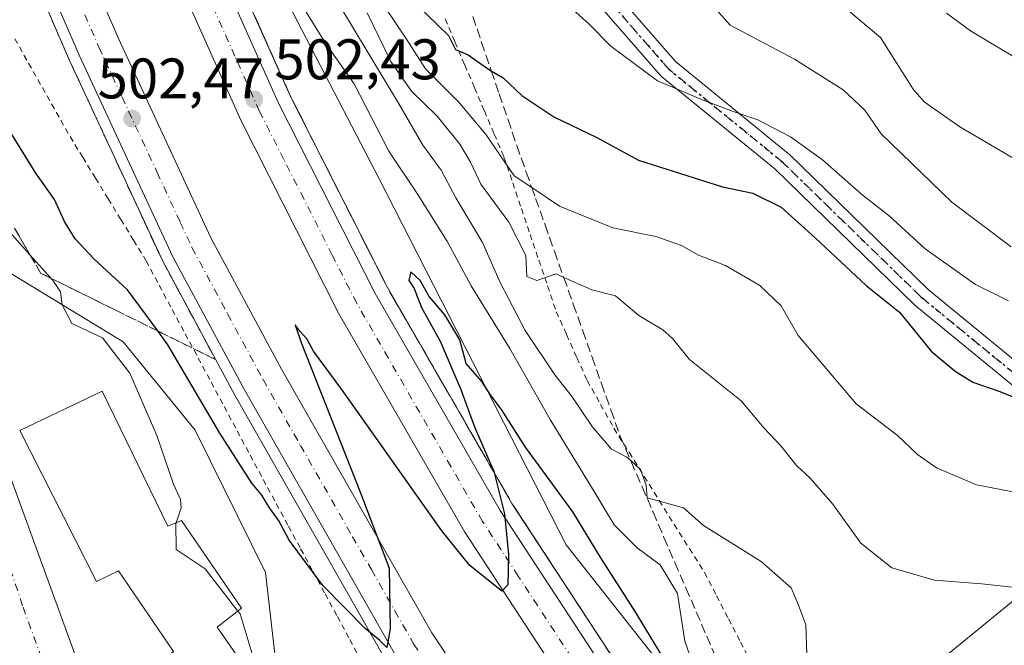
# Model space of a CAD drawing. Units: metres. Extents: x 600356 to 603793, y 4747671 to 4750035.
# Drawn here: x 600737 to 600910, y 4748559 to 4748668 of the extents above; entities that cross this region are included whole.
import ezdxf

# ---------------------------------------------------------------- set-up
doc = ezdxf.new("R2010")
doc.units = ezdxf.units.M
doc.header["$MEASUREMENT"] = 0
for name, pattern in [('DGN Style 2', [1.648017, 0.98881, -0.659207]), ('DGN Style 3', [2.307223, 1.648017, -0.659207]), ('DGN Style 4', [2.638475, 1.318413, -0.659207, 0.001648, -0.659207]), ('DGN Style 5', [1.153612, 0.494405, -0.659207])]:
    doc.linetypes.add(name, pattern=pattern)
for name, color, linetype, lineweight in [('Alambrada', 7, 'DGN Style 2', 0), ('Arcén (en calzada doble)', 91, 'Continuous', 13), ('Carretera de calzada doble Cxs', 1, 'Continuous', 13), ('Carretera de calzada doble eje', 1, 'DGN Style 4', 0), ('Carretera de calzada única Cxs', 7, 'Continuous', 13), ('Carretera de calzada única eje', 7, 'DGN Style 4', 0), ('Curva de nivel maestra', 30, 'Continuous', 30), ('Curva de nivel normal', 30, 'Continuous', 0), ('Edificación Cxs', 1, 'Continuous', 13), ('Matorral CxS', 135, 'Continuous', 0), ('Núcleo urbano CxS', 7, 'Continuous', 0), ('Pastizal CxS', 92, 'Continuous', 0), ('Pista no pavimentada Cxs', 111, 'Continuous', 0), ('Pista no pavimentada eje', 91, 'DGN Style 4', 0), ('Punto de cota en terreno', 7, 'Continuous', 0), ('Ruta', 7, 'DGN Style 5', 30), ('Rótulo de punto de cota en terreno', 7, 'Continuous', 0), ('Suelo desnudo CxS', 253, 'Continuous', 0), ('Talud superficial', 30, 'DGN Style 3', 0)]:
    doc.layers.add(name, color=color, linetype=linetype, lineweight=lineweight)
doc.styles.add('Style-Arial', font='txt')

# ---------------------------------------------------------------- blocks, each defined once
blk = doc.blocks.new('*U21')
at = {"layer": 'Núcleo urbano CxS', "color": 7, "linetype": 'Continuous', "lineweight": 0}
for points in [[(600783.3006, 4748543.9285, 496.204), (600780.1472, 4748571.4579, 497.6117), (600767.8181, 4748596.4063, 498.0084), (600755.1981, 4748611.8893, 496.3479), (600733.9811, 4748624.7917, 493.2332)], [(600384.4955, 4749303.1343, 527.677), (600486.0837, 4749219.1783, 519.5446), (600507.8783, 4749202.0603, 516.9217), (600569.8011, 4749134.0423, 511.1251), (600639.1406, 4749040.9129, 518.3294), (600643.7677, 4749013.4985, 516.3955), (600680.9245, 4748941.7447, 511.5811), (600710.4799, 4748873.3683, 507.1502), (600741.3601, 4748790.8787, 507.7074), (600744.7948, 4748766.2743, 505.7734), (600756.4085, 4748728.3647, 504.2033), (600775.4889, 4748687.8689, 503.8759), (600799.9781, 4748640.5957, 502.7757), (600832.8511, 4748576.3267, 499.113), (600875.1261, 4748522.7003, 501.4059), (600879.5275, 4748517.7739, 500.8157), (600951.9375, 4748436.7183, 499.4029), (600984.1659, 4748413.8759, 495.5034), (600984.6969, 4748413.4991, 495.4422), (600991.9379, 4748408.3679, 494.8921), (601093.8549, 4748366.7465, 494.5897), (601215.8797, 4748305.8723, 494.1489)]]:
    blk.add_polyline3d(points, dxfattribs=at)
blk = doc.blocks.new('5PATER')
at = {"layer": 'Matorral CxS', "linetype": 'Continuous', "lineweight": 0}
h = blk.add_hatch(color=51, dxfattribs=at)
edge = h.paths.add_edge_path()
edge.add_ellipse((0, 0), major_axis=(-0.11, -0.111), ratio=0.999422, start_angle=0, end_angle=360)

msp = doc.modelspace()

# ---------------------------------------------------------------- linework, layer by layer
at = {"layer": 'Alambrada', "color": 7, "linetype": 'DGN Style 2', "lineweight": 0}
for points in [[(600811.63, 4748668.5, 527.94), (600813.34, 4748664.46, 527.55), (600815.06, 4748660.42, 526.82), (600816.78, 4748656.39, 525.65), (600818.5, 4748652.35, 524.62), (600820.21, 4748648.31, 524.34), (600821.93, 4748644.27, 523.05), (600823.46, 4748639.75, 522.24), (600824.99, 4748635.23, 520.63), (600826.52, 4748630.72, 519), (600828.04, 4748626.2, 518.12), (600829.57, 4748621.68, 516.17), (600831.1, 4748617.16, 514.38), (600832.9, 4748613.15, 512.99), (600834.7, 4748609.13, 512.16), (600836.5, 4748605.12, 511.66), (600838.85, 4748600.93, 511.32), (600841.2, 4748596.74, 511.05), (600843.84, 4748592.52, 510.96), (600846.48, 4748588.31, 510.84), (600849.13, 4748584.09, 510.74), (600851.77, 4748579.87, 510.21), (600854.41, 4748575.66, 509.46), (600857.05, 4748571.44, 508.35), (600859.16, 4748567.38, 507.48), (600861.27, 4748563.33, 507.52), (600863.39, 4748559.27, 507.79), (600865.5, 4748555.22, 507.92)], [(600736.2, 4748665.01, 504.08), (600738.63, 4748660.72, 503.88), (600741.05, 4748656.44, 503), (600743.48, 4748652.15, 503.28), (600745.9, 4748647.86, 503.97), (600748.12, 4748644.23, 503.87), (600750.35, 4748640.6, 503.11), (600752.57, 4748636.97, 502.73), (600754.79, 4748633.33, 502.57), (600757.02, 4748629.7, 502.44), (600759.24, 4748626.07, 502.41), (600761.52, 4748621.82, 502.34), (600763.8, 4748617.56, 502.43), (600766.07, 4748613.31, 502.11), (600768.35, 4748609.05, 501.89), (600770.63, 4748604.8, 501.6), (600772.91, 4748600.55, 501.48), (600775.19, 4748596.29, 501.3), (600777.46, 4748592.04, 501.97), (600779.74, 4748587.78, 501.72), (600782.02, 4748583.53, 501.27), (600784.16, 4748579.58, 501.21), (600786.3, 4748575.62, 500.94), (600788.45, 4748571.67, 500.95), (600790.59, 4748567.71, 500.76), (600792.73, 4748563.76, 500.67), (600794.92, 4748559.69, 500.54), (600797.11, 4748555.63, 500.29)]]:
    msp.add_polyline3d(points, dxfattribs=at)
at = {"layer": 'Arcén (en calzada doble)', "color": 91, "linetype": 'Continuous', "lineweight": 13}
for points in [[(600681.69, 4748925.54, 511.11), (600697.01, 4748889.56, 512.32), (600699.98, 4748881.93, 512.25), (600707.39, 4748862.84, 511.01), (600753.42, 4748728.64, 504.65), (600767.44, 4748693.21, 503.4), (600784.55, 4748654.89, 502.79), (600801.44, 4748621.5, 502.43), (600823.32, 4748583.57, 500.1), (600848.05, 4748545.74, 498.94), (600873.51, 4748510.1, 497.66), (600896.32, 4748480.68, 496.53), (600918.32, 4748455.51, 495.47), (600949.01, 4748424.16, 495.04), (600986.12, 4748389.08, 493.67), (601005.57, 4748372.18, 493.72), (601026.87, 4748354.94, 492.49), (601101.19, 4748299.09, 490.12)], [(601010.62, 4748325.76, 491.35), (600974.03, 4748355.76, 493.47), (600945.37, 4748381.34, 494.33), (600913.39, 4748413.41, 495.11), (600875.58, 4748453.92, 496.58), (600856.69, 4748477.36, 497.49), (600825.73, 4748519.32, 498.84), (600801.28, 4748555.96, 500.09), (600774.76, 4748602.52, 501.52), (600762.19, 4748625.89, 502.26), (600745.8, 4748661.21, 503.5), (600732.05, 4748692.94, 504.25), (600719.96, 4748724, 505.79), (600681, 4748840.05, 508.11), (600669.64, 4748870.47, 509.83), (600665.46, 4748881.66, 509.45), (600646.48, 4748924.83, 510.64)]]:
    msp.add_polyline3d(points, dxfattribs=at)
at = {"layer": 'Carretera de calzada doble Cxs', "color": 1, "linetype": 'Continuous', "lineweight": 13}
for points in [[(600654.94, 4748928.89, 512.21), (600674.16, 4748885.18, 511.04), (600677.7, 4748875.7, 510.66), (600679.3, 4748871.4, 510.36), (600689.83, 4748843.18, 509.3), (600728.78, 4748727.19, 504.42), (600740.73, 4748696.51, 503.35), (600754.37, 4748665.05, 502.44), (600770.58, 4748630.09, 501.53), (600782.96, 4748607.08, 500.87), (600809.28, 4748560.89, 499.45), (600833.41, 4748524.71, 498.25), (600864.12, 4748483.09, 496.85), (600882.67, 4748460.07, 496.1), (600920.14, 4748419.92, 494.47), (600951.82, 4748388.16, 493.33), (600980.12, 4748362.89, 492.32), (601016.44, 4748333.13, 490.98), (601058.76, 4748300.64, 489.54)], [(601054.28, 4748294.68, 489.86), (601011.82, 4748327.29, 491.38), (600975.28, 4748357.23, 492.91), (600946.71, 4748382.75, 493.95), (600914.78, 4748414.75, 495.02), (600877.05, 4748455.18, 496.62), (600858.21, 4748478.55, 497.47), (600827.3, 4748520.43, 498.83), (600802.94, 4748556.98, 500), (600776.44, 4748603.47, 501.4), (600763.92, 4748626.76, 502.14), (600747.57, 4748662, 503.12), (600733.85, 4748693.68, 504.1), (600721.78, 4748724.66, 505.15), (600682.82, 4748840.69, 507.78), (600672.32, 4748868.82, 508.68), (600670.79, 4748872.94, 508.98), (600667.26, 4748882.39, 508.86), (600648.23, 4748925.67, 510.3)], [(600679.51, 4748924.57, 511.04), (600694.8, 4748888.65, 510.87), (600696.85, 4748883.37, 510.39), (600698.71, 4748878.57, 510.48), (600705.14, 4748862.01, 509.92), (600751.16, 4748727.81, 504.64), (600765.23, 4748692.27, 503.4), (600782.39, 4748653.84, 502.53), (600799.33, 4748620.36, 501.84), (600821.28, 4748582.32, 500.16), (600846.08, 4748544.38, 498.92), (600871.58, 4748508.67, 497.69), (600894.46, 4748479.15, 496.71), (600916.57, 4748453.86, 495.73), (600947.33, 4748422.43, 494.69), (600984.51, 4748387.3, 493.37), (601004.03, 4748370.34, 493.03), (601025.39, 4748353.06, 492.17), (601099.73, 4748297.18, 490.06)], [(601095.28, 4748291.42, 489.9), (601020.92, 4748347.31, 492.46), (600999.35, 4748364.76, 493.13), (600979.6, 4748381.9, 493.85), (600942.23, 4748417.24, 495.22), (600911.21, 4748448.92, 496.45), (600888.83, 4748474.51, 497.43), (600865.73, 4748504.32, 498.33), (600840.07, 4748540.26, 499.47), (600815.07, 4748578.5, 500.73), (600792.92, 4748616.9, 501.98), (600775.8, 4748650.72, 502.81), (600758.51, 4748689.44, 503.99), (600744.32, 4748725.27, 505.08), (600698.28, 4748859.51, 508.58), (600691.87, 4748876.04, 509.09), (600690.08, 4748880.66, 509.22), (600688.05, 4748885.9, 509.38), (600672.85, 4748921.59, 511)], [(600698.71, 4748878.57, 510.48), (600705.14, 4748862.01, 509.92), (600751.16, 4748727.81, 504.64), (600765.23, 4748692.27, 503.4), (600782.39, 4748653.84, 502.53), (600799.33, 4748620.36, 501.84), (600821.28, 4748582.32, 500.16), (600846.08, 4748544.38, 498.92), (600871.58, 4748508.67, 497.69), (600894.46, 4748479.15, 496.71), (600916.57, 4748453.86, 495.73), (600947.33, 4748422.43, 494.69), (600984.51, 4748387.3, 493.37), (601004.03, 4748370.34, 493.03), (601025.39, 4748353.06, 492.17), (601099.73, 4748297.18, 490.06), (601136.35, 4748268.26, 489.12), (601145.41, 4748261.18, 490.06)], [(601134.96, 4748260.16, 489.35), (601131.98, 4748262.43, 489.02), (601095.28, 4748291.42, 489.9), (601020.92, 4748347.31, 492.46), (600999.35, 4748364.76, 493.13), (600979.6, 4748381.9, 493.85), (600942.23, 4748417.24, 495.22), (600911.21, 4748448.92, 496.45), (600888.83, 4748474.51, 497.43), (600865.73, 4748504.32, 498.33), (600840.07, 4748540.26, 499.47), (600815.07, 4748578.5, 500.73), (600792.92, 4748616.9, 501.98), (600775.8, 4748650.72, 502.81), (600758.51, 4748689.44, 503.99), (600744.32, 4748725.27, 505.08), (600698.28, 4748859.51, 508.58), (600691.87, 4748876.04, 509.09)], [(600679.3, 4748871.4, 510.36), (600689.83, 4748843.18, 509.3), (600728.78, 4748727.19, 504.42), (600740.73, 4748696.51, 503.35), (600754.37, 4748665.05, 502.44), (600770.58, 4748630.09, 501.53), (600782.96, 4748607.08, 500.87), (600809.28, 4748560.89, 499.45), (600833.41, 4748524.71, 498.25), (600864.12, 4748483.09, 496.85), (600882.67, 4748460.07, 496.1), (600920.14, 4748419.92, 494.47), (600951.82, 4748388.16, 493.33), (600980.12, 4748362.89, 492.32), (601016.44, 4748333.13, 490.98), (601058.76, 4748300.64, 489.54), (601114.57, 4748258.17, 488.38)], [(601103.85, 4748257.11, 488.25), (601054.28, 4748294.68, 489.86), (601011.82, 4748327.29, 491.38), (600975.28, 4748357.23, 492.91), (600946.71, 4748382.75, 493.95), (600914.78, 4748414.75, 495.02), (600877.05, 4748455.18, 496.62), (600858.21, 4748478.55, 497.47), (600827.3, 4748520.43, 498.83), (600802.94, 4748556.98, 500), (600776.44, 4748603.47, 501.4), (600763.92, 4748626.76, 502.14), (600747.57, 4748662, 503.12), (600733.85, 4748693.68, 504.1), (600721.78, 4748724.66, 505.15), (600682.82, 4748840.69, 507.78), (600672.32, 4748868.82, 508.68)]]:
    msp.add_polyline3d(points, dxfattribs=at)
at = {"layer": 'Carretera de calzada doble eje', "color": 1, "linetype": 'DGN Style 4', "lineweight": 0}
for points in [[(600836.82, 4748551.88, 499.39), (600824.42, 4748570.84, 500.01), (600818.17, 4748580.41, 500.37), (600812.64, 4748590.01, 500.61), (600801.67, 4748609.02, 501.22), (600796.14, 4748618.63, 501.6), (600791.85, 4748627.09, 501.75), (600783.37, 4748643.83, 502.3), (600779.1, 4748652.27, 502.53), (600774.78, 4748661.97, 502.78), (600766.19, 4748681.18, 503.31), (600761.87, 4748690.85, 503.6), (600758.32, 4748699.82, 503.87), (600751.28, 4748717.59, 504.45), (600747.73, 4748726.54, 504.68), (600742.94, 4748740.52, 505.17), (600730.39, 4748777.13, 506.3), (600707.37, 4748844.23, 508.26), (600701.71, 4748860.76, 508.79), (600696.55, 4748874.08, 509.21), (600694.33, 4748879.79, 509.51), (600691.42, 4748887.26, 509.62), (600687.62, 4748896.19, 509.93), (600679.98, 4748914.16, 510.64)], [(600731.32, 4748710.43, 504.32), (600737.28, 4748695.09, 503.85), (600744.14, 4748679.26, 503.32), (600750.96, 4748663.51, 502.9), (600755.01, 4748654.77, 502.63), (600761.16, 4748641.57, 502.79), (600765.21, 4748632.83, 502.06), (600767.26, 4748628.42, 501.9), (600773.51, 4748616.77, 501.5), (600779.71, 4748605.26, 501.16), (600786.28, 4748593.73, 500.8), (600795.39, 4748577.73, 500.31), (600798.69, 4748571.96, 500.12), (600802.82, 4748564.71, 499.91), (600806.1, 4748558.93, 499.78), (600812.14, 4748549.89, 499.47)]]:
    msp.add_polyline3d(points, dxfattribs=at)
at = {"layer": 'Carretera de calzada única Cxs', "color": 7, "linetype": 'Continuous', "lineweight": 13}
for points in [[(600608.92, 4748931.68, 500.27), (600635.09, 4748861.22, 495.72), (600637.9, 4748853.65, 495.37), (600646.89, 4748829.44, 494.31), (600663.89, 4748783.92, 491.98), (600665.79, 4748783.28, 491.92), (600669.43, 4748780.04, 492.08), (600672.8, 4748775.15, 492.4), (600674.45, 4748770.98, 493.48), (600676.37, 4748759.6, 492.14), (600677.96, 4748748.36, 491.31), (600679.13, 4748742.92, 491.47), (600751.75, 4748543.34, 491.19)], [(600637.9, 4748853.65, 495.37), (600646.89, 4748829.44, 494.31), (600663.89, 4748783.92, 491.98), (600665.79, 4748783.28, 491.92), (600669.43, 4748780.04, 492.08), (600672.8, 4748775.15, 492.4), (600674.45, 4748770.98, 493.48), (600676.37, 4748759.6, 492.14), (600677.96, 4748748.36, 491.31), (600679.13, 4748742.92, 491.47), (600751.75, 4748543.34, 491.19), (600753.24, 4748539.13, 491.22)]]:
    msp.add_polyline3d(points, dxfattribs=at)
at = {"layer": 'Carretera de calzada única eje', "color": 7, "linetype": 'DGN Style 4', "lineweight": 0}
msp.add_polyline3d([(600712.85, 4748639.38, 490.77), (600721.17, 4748616.51, 490.82), (600724.35, 4748603.54, 490.82), (600731.08, 4748585.04, 491.03), (600737.67, 4748565.39, 491.19), (600744.39, 4748546.89, 491.26), (600745.98, 4748542.02, 491.27)], dxfattribs=at)
at = {"layer": 'Curva de nivel maestra', "color": 30, "linetype": 'Continuous', "lineweight": 30, "flags": 128}
for points, elevation in [([(600802.74, 4748674.78), (600812.23, 4748665.59), (600813.44, 4748663.15), (600815.68, 4748662.19), (600819.06, 4748659.79), (600819.71, 4748659.4), (600821.79, 4748658.14), (600825.06, 4748655.07), (600830.64, 4748651.32), (600838.2, 4748647.72), (600845.47, 4748643.71), (600860.21, 4748639.05), (600865.52, 4748637.95), (600870.5, 4748635.47), (600876.46, 4748630.1), (600885.36, 4748621.76), (600891.24, 4748617.07), (600896.76, 4748610.27), (600901, 4748606.73), (600904.05, 4748604.84), (600908.83, 4748603.17), (600912.57, 4748601.67)], 525), ([(600853.27, 4748550.85), (600845.03, 4748564.47), (600838.9, 4748574.04), (600833.99, 4748582.07), (600825.67, 4748593.4), (600821.48, 4748600.03), (600819.52, 4748602.68), (600818.05, 4748604.93), (600815.28, 4748608.11), (600814.2, 4748612.23), (600811.58, 4748616.6), (600808.81, 4748619.84), (600807.22, 4748622.64), (600805.63, 4748624.14), (600805.25, 4748622.64), (600806.19, 4748621.22), (600807.45, 4748617.93), (600810.74, 4748611.99), (600814.38, 4748603.55), (600816.75, 4748596.99), (600820.18, 4748589.02), (600820.18, 4748589.01), (600822, 4748581.71), (600822.72, 4748574.63), (600822.61, 4748569.27), (600821.58, 4748568.16), (600815.92, 4748572.69), (600811.05, 4748578.75), (600793.5, 4748603.54), (600788.54, 4748610.24), (600787.41, 4748612.44), (600786.2, 4748613.7), (600785.33, 4748614.86), (600786.41, 4748611.77), (600796.66, 4748585.7), (600801.79, 4748572.19), (600801.99, 4748561.58), (600801.4, 4748558.31), (600800.16, 4748559.53), (600797.59, 4748561.62), (600790.21, 4748569.15), (600784.3, 4748577.1), (600782.4, 4748580.65), (600780.82, 4748582.8), (600779.52, 4748585.01), (600777.76, 4748587.13), (600772.16, 4748595.86), (600763.02, 4748611.38), (600761.25, 4748613.79), (600755.96, 4748620.99), (600750.07, 4748626.42), (600746.81, 4748629.92), (600744.91, 4748632.96), (600743.15, 4748636.81), (600739.92, 4748641.42), (600735.65, 4748648.33)], 500)]:
    msp.add_lwpolyline(points, dxfattribs=dict(at, elevation=elevation))
at = {"layer": 'Curva de nivel normal', "color": 30, "linetype": 'Continuous', "lineweight": 0, "flags": 128}
for points, elevation in [([(600855.7, 4748553.41), (600853.6, 4748559.4), (600852.32, 4748567.79), (600849.27, 4748572.78), (600845.25, 4748575.8), (600841.24, 4748579.83), (600837.91, 4748585.39), (600830.02, 4748598.3), (600822.96, 4748610.72), (600816.15, 4748621.72), (600812.06, 4748629.4), (600806.73, 4748637.88), (600801.76, 4748645.31), (600795.65, 4748657.09), (600790.66, 4748664.24), (600785.67, 4748672.27)], 505), ([(600918.64, 4748639.68), (600901.78, 4748649.55), (600895.55, 4748653.93), (600893.6, 4748656.18), (600887.9, 4748665.23), (600879.6, 4748672.26)], 540), ([(600793.18, 4748670.75), (600803.42, 4748653.69), (600807.71, 4748646.36), (600810.92, 4748642), (600813.5, 4748637.14), (600818.16, 4748629.28), (600821.24, 4748622.26), (600825.63, 4748613.87), (600830.84, 4748606.08), (600833.87, 4748602.25), (600837.36, 4748597.07), (600840.78, 4748593.05), (600843.44, 4748591.7), (600844.14, 4748591.07), (600845.86, 4748589.51), (600846.85, 4748586.79), (600847, 4748584.54), (600853.39, 4748582.77), (600856.88, 4748579.72), (600866.99, 4748573.37), (600872.24, 4748568.74), (600873.55, 4748565.71), (600874.82, 4748562.29), (600874.97, 4748557.16)], 510), ([(600800.74, 4748671), (600804.86, 4748664.92), (600808.2, 4748659.71), (600813.94, 4748653.93), (600818.78, 4748648.18), (600823.74, 4748641), (600826.79, 4748638.94), (600831.64, 4748635.68), (600840.98, 4748631.87), (600848.54, 4748630.33), (600853.06, 4748628.77), (600856.03, 4748627.07), (600860.76, 4748625.27), (600866.75, 4748621.78), (600870.52, 4748618.18), (600873.49, 4748612.99), (600883.65, 4748601.03), (600890.84, 4748595.55), (600894.41, 4748592.12), (600897.74, 4748589.79), (600904.74, 4748586.82), (600912.31, 4748585.34)], 520), ([(600910.34, 4748619.05), (600904.57, 4748621.94), (600895.72, 4748628.16), (600889.39, 4748633.99), (600884.6, 4748637.7), (600877.74, 4748643.78), (600872.13, 4748647.83), (600866.43, 4748650.8), (600862.24, 4748652.19), (600856.84, 4748654.25), (600848.85, 4748657.61), (600840.65, 4748663.68), (600836.87, 4748667.59), (600832.75, 4748671.26)], 530), ([(600910.8, 4748628.53), (600900.37, 4748636.36), (600888.03, 4748648.32), (600885.17, 4748652.49), (600881.36, 4748656.07), (600872.85, 4748661.41), (600861.58, 4748667.41), (600858.05, 4748671.28)], 535), ([(600797.98, 4748669.55), (600802.12, 4748661), (600805.71, 4748655.83), (600810.2, 4748651.42), (600814.17, 4748646.53), (600816.04, 4748643.4), (600817.88, 4748639.54), (600822.8, 4748632.86), (600825.74, 4748627.03), (600825.93, 4748623.31), (600827.71, 4748622.66), (600831.02, 4748623.79), (600832.39, 4748623.18), (600837.33, 4748621.01), (600841.47, 4748619.95), (600845.56, 4748616.49), (600849.74, 4748614), (600851.44, 4748612.48), (600854.42, 4748608.8), (600863.5, 4748601.54), (600867.46, 4748596.84), (600870.43, 4748593.63), (600873.18, 4748590.19), (600875.57, 4748588), (600879.52, 4748583.46), (600884.45, 4748576.6), (600889.88, 4748572.27), (600897.36, 4748570.13), (600905.68, 4748569.48), (600914.68, 4748568.45)], 515), ([(600899.45, 4748669.5), (600903.67, 4748666.38), (600912.84, 4748660.88)], 545), ([(600764.49, 4748580.19), (600765.37, 4748582.81), (600765.23, 4748584.27), (600764.01, 4748586.96), (600761.09, 4748595.46), (600756.36, 4748606.4), (600751.56, 4748612.58), (600746.2, 4748615.1), (600744.5, 4748618.38), (600744.21, 4748620.64), (600742.84, 4748622.74), (600742.61, 4748623), (600738.93, 4748627.09), (600733, 4748633.68)], 495), ([(600775.31, 4748564.7), (600769.57, 4748572.11), (600764.51, 4748575.49), (600764.46, 4748580.1), (600764.49, 4748580.19)], 495), ([(600777.97, 4748556.62), (600775.7, 4748564.2), (600775.31, 4748564.7)], 495)]:
    msp.add_lwpolyline(points, dxfattribs=dict(at, elevation=elevation))
at = {"layer": 'Edificación Cxs', "color": 1, "linetype": 'Continuous', "lineweight": 13, "elevation": 499.11, "flags": 128}
msp.add_lwpolyline([(600751.55, 4748603.24), (600763.03, 4748579.59), (600765.42, 4748580.57), (600775.92, 4748565.18), (600771.69, 4748561.86), (600777.19, 4748554.01), (600764.01, 4748545.7), (600758.85, 4748553.63), (600764.03, 4748557.62), (600754.37, 4748571.74), (600750.53, 4748569.89), (600737.12, 4748596.34)], close=True, dxfattribs=at)
at = {"layer": 'Edificación Cxs', "color": 1, "linetype": 'Continuous', "lineweight": 13}
msp.add_polyline3d([(600751.55, 4748603.24, 494.17), (600763.03, 4748579.59, 498.88), (600765.42, 4748580.57, 499.11), (600775.92, 4748565.18, 497.56), (600771.69, 4748561.86, 497.3), (600777.19, 4748554.01, 499.08), (600764.01, 4748545.7, 495.47), (600758.85, 4748553.63, 492.94), (600764.03, 4748557.62, 495.45), (600754.37, 4748571.74, 496.29), (600750.53, 4748569.89, 492.75), (600737.12, 4748596.34, 491.96), (600751.55, 4748603.24, 494.17)], dxfattribs=at)
at = {"layer": 'Núcleo urbano CxS', "color": 7, "linetype": 'Continuous', "lineweight": 0}
for points in [[(600741.36, 4748790.88, 507.71), (600744.79, 4748766.27, 505.77), (600756.41, 4748728.36, 504.2), (600775.49, 4748687.87, 503.88), (600799.98, 4748640.6, 502.78), (600832.85, 4748576.33, 499.11), (600875.13, 4748522.7, 501.41), (600879.53, 4748517.77, 500.82)], [(600733.98, 4748624.79, 493.23), (600755.2, 4748611.89, 496.35), (600767.82, 4748596.41, 498.01), (600780.15, 4748571.46, 497.61), (600783.3, 4748543.93, 496.2)], [(600783.3, 4748543.93, 496.2), (600780.15, 4748571.46, 497.61), (600767.82, 4748596.41, 498.01), (600755.2, 4748611.89, 496.35), (600733.98, 4748624.79, 493.23)], [(600783.3, 4748543.93, 496.2), (600780.15, 4748571.46, 497.61), (600767.82, 4748596.41, 498.01), (600755.2, 4748611.89, 496.35), (600733.98, 4748624.79, 493.23)]]:
    msp.add_polyline3d(points, dxfattribs=at)
at = {"layer": 'Pastizal CxS', "color": 92, "linetype": 'Continuous', "lineweight": 0}
for points in [[(600998.38, 4748596.83, 539.75), (600995.78, 4748594.47, 538.14), (600962.8, 4748594.47, 529.46), (600962.8, 4748583.05, 523.41), (600943.03, 4748574.46, 517.54), (600913.43, 4748568.34, 515.57), (600890.96, 4748549.95, 511.04), (600879.53, 4748517.77, 500.82)], [(600951.94, 4748436.72, 499.4), (600879.53, 4748517.77, 500.82), (600890.96, 4748549.95, 511.04), (600913.43, 4748568.34, 515.57)]]:
    msp.add_polyline3d(points, dxfattribs=at)
at = {"layer": 'Pista no pavimentada Cxs', "color": 111, "linetype": 'Continuous', "lineweight": 0}
for points in [[(600830.61, 4748778.95, 548.15), (600822.67, 4748769.69, 556.49), (600822.46, 4748769.48, 556.85), (600822.31, 4748769.36, 556.83), (600796.29, 4748751.81, 552.85), (600792.41, 4748742.55, 551.75), (600794.22, 4748733.2, 543.59), (600809.52, 4748710.74, 539.67), (600816.73, 4748701.56, 537.7), (600851.99, 4748661.03, 531.68), (600871.73, 4748644.91, 529.15), (600871.83, 4748644.82, 529.13), (600896.25, 4748621.06, 527.84), (600929.15, 4748594.08, 523.58)], [(600830.61, 4748778.95, 548.15), (600822.67, 4748769.69, 556.49), (600822.46, 4748769.48, 556.85), (600822.31, 4748769.36, 556.83), (600796.29, 4748751.81, 552.85), (600792.41, 4748742.55, 551.75), (600794.22, 4748733.2, 543.59), (600809.52, 4748710.74, 539.67), (600816.73, 4748701.56, 537.7), (600851.99, 4748661.03, 531.68), (600871.73, 4748644.91, 529.15), (600871.83, 4748644.82, 529.13), (600896.25, 4748621.06, 527.84), (600929.15, 4748594.08, 523.58)], [(600926.98, 4748591.2, 522.45), (600893.9, 4748618.33, 526.49), (600893.8, 4748618.42, 526.49), (600869.38, 4748642.18, 528), (600849.59, 4748658.34, 530.61), (600849.38, 4748658.55, 530.62), (600813.98, 4748699.24, 535.47)], [(600926.98, 4748591.2, 522.45), (600893.9, 4748618.33, 526.49), (600893.8, 4748618.42, 526.49), (600869.38, 4748642.18, 528), (600849.59, 4748658.34, 530.61), (600849.38, 4748658.55, 530.62), (600813.98, 4748699.24, 535.47)]]:
    msp.add_polyline3d(points, dxfattribs=at)
at = {"layer": 'Pista no pavimentada eje', "color": 91, "linetype": 'DGN Style 4', "lineweight": 0}
msp.add_polyline3d([(600969.75, 4748466.76, 506.98), (600942.02, 4748487.09, 507.35), (600913.9, 4748515.86, 508.4), (600910.27, 4748522.81, 508.73), (600911.53, 4748529.75, 509.13), (600911.59, 4748530.09, 509.15), (600953.26, 4748546.62, 512.92), (600963.51, 4748549.93, 514.43), (600967.48, 4748554.56, 515.43), (600966.49, 4748561.17, 516.34), (600958.55, 4748575.4, 519.29), (600928.13, 4748592.59, 522.97), (600895.05, 4748619.71, 527.1), (600870.58, 4748643.53, 528.54), (600850.74, 4748659.73, 531.11), (600815.35, 4748700.41, 536.46), (600808.07, 4748709.67, 538.36)], dxfattribs=at)
at = {"layer": 'Ruta', "color": 7, "linetype": 'DGN Style 5', "lineweight": 30}
msp.add_polyline3d([(600829.24, 4748780.12, 545.21), (600821.3, 4748770.86, 552.53), (600794.84, 4748753, 551.67), (600790.54, 4748742.74, 549.79), (600792.53, 4748732.49, 541.94), (600808.07, 4748709.67, 538.36), (600815.35, 4748700.41, 536.46), (600850.74, 4748659.73, 531.11), (600870.58, 4748643.53, 528.54), (600895.05, 4748619.71, 527.1), (600928.13, 4748592.59, 522.97)], dxfattribs=at)
at = {"layer": 'Suelo desnudo CxS', "color": 253, "linetype": 'Continuous', "lineweight": 0}
for points in [[(600913.43, 4748568.34, 515.57), (600890.96, 4748549.95, 511.04), (600879.53, 4748517.77, 500.82), (600875.13, 4748522.7, 501.41), (600832.85, 4748576.33, 499.11), (600799.98, 4748640.6, 502.78), (600775.49, 4748687.87, 503.88), (600756.41, 4748728.36, 504.2), (600744.79, 4748766.27, 505.77), (600741.36, 4748790.88, 507.71), (600757.45, 4748796.06, 521.19), (600795.5, 4748732.62, 542.16), (600798.04, 4748713.59, 537.43), (600831.14, 4748706.1, 543.26), (600865.1, 4748698.76, 547.1), (600887.93, 4748705.11, 553.24), (600901.92, 4748689.62, 551.24), (600939.93, 4748674.66, 552.71)], [(600741.36, 4748790.88, 507.71), (600744.79, 4748766.27, 505.77), (600756.41, 4748728.36, 504.2), (600775.49, 4748687.87, 503.88), (600799.98, 4748640.6, 502.78), (600832.85, 4748576.33, 499.11), (600875.13, 4748522.7, 501.41), (600879.53, 4748517.77, 500.82)], [(600998.38, 4748596.83, 539.75), (600995.78, 4748594.47, 538.14), (600962.8, 4748594.47, 529.46), (600962.8, 4748583.05, 523.41), (600943.03, 4748574.46, 517.54), (600913.43, 4748568.34, 515.57), (600890.96, 4748549.95, 511.04), (600879.53, 4748517.77, 500.82)]]:
    msp.add_polyline3d(points, dxfattribs=at)
at = {"layer": 'Talud superficial', "color": 30, "linetype": 'DGN Style 3', "lineweight": 0}
for points in [[(600735.98, 4748683.87, 503.88), (600737.94, 4748679.34, 503.74), (600739.91, 4748674.81, 503.72), (600741.87, 4748670.28, 503.7), (600743.84, 4748665.74, 503.83), (600745.8, 4748661.21, 503.5), (600747.85, 4748656.8, 503.14), (600749.9, 4748652.38, 503.18), (600751.95, 4748647.97, 503.28), (600753.99, 4748643.55, 503.35), (600756.04, 4748639.14, 503.31), (600760.14, 4748630.3, 502.36), (600762.19, 4748625.89, 502.26), (600764.49, 4748621.61, 502.14), (600766.79, 4748617.34, 502.04), (600771.39, 4748608.78, 501.7), (600761.25, 4748613.79, 501.8), (600753.91, 4748617.42, 498.65), (600749.54, 4748619.57, 497.52), (600742.61, 4748623, 496.12), (600740.8, 4748623.89, 495.85), (600738.93, 4748627.09, 496.23), (600736.18, 4748631.79, 496.55)], [(600735.98, 4748683.87, 503.61), (600737.94, 4748679.34, 503.57), (600739.91, 4748674.81, 503.34), (600741.87, 4748670.28, 503.3), (600743.84, 4748665.74, 503.12), (600745.8, 4748661.21, 502.95), (600747.85, 4748656.8, 502.91), (600749.9, 4748652.38, 502.71), (600751.95, 4748647.97, 502.65), (600753.99, 4748643.55, 502.5), (600756.04, 4748639.14, 502.35), (600760.14, 4748630.3, 502.13), (600762.19, 4748625.89, 502.06), (600764.49, 4748621.61, 501.82), (600766.79, 4748617.34, 501.76), (600771.39, 4748608.78, 501.42)], [(600843.1, 4748553.31, 499.12), (600838.16, 4748560.87, 499.39), (600835.68, 4748564.65, 499.35), (600833.21, 4748568.44, 499.51), (600828.27, 4748576, 499.72), (600825.79, 4748579.79, 499.95), (600823.32, 4748583.57, 500.1), (600820.89, 4748587.78, 500.16), (600820.18, 4748589.01, 500.28), (600818.46, 4748592, 500.37), (600816.03, 4748596.21, 500.49), (600813.6, 4748600.43, 501.62), (600811.16, 4748604.64, 501.57), (600808.73, 4748608.86, 501.47), (600806.3, 4748613.07, 501.5), (600803.87, 4748617.29, 501.18), (600801.44, 4748621.5, 502.43), (600799.33, 4748625.67, 501.77), (600797.22, 4748629.85, 501.31), (600795.11, 4748634.02, 501.45), (600792.99, 4748638.19, 502.19), (600790.88, 4748642.37, 502.59), (600788.77, 4748646.54, 502.85), (600786.66, 4748650.72, 503.13), (600784.55, 4748654.89, 502.79), (600780.75, 4748663.41, 503.1), (600778.85, 4748667.66, 502.62), (600776.95, 4748671.92, 502.58)], [(600776.95, 4748671.92, 502.38), (600778.85, 4748667.66, 502.52), (600780.75, 4748663.41, 502.27), (600784.55, 4748654.89, 501.89), (600786.66, 4748650.72, 501.73), (600788.77, 4748646.54, 501.65), (600790.88, 4748642.37, 501.49), (600792.99, 4748638.19, 501.48), (600795.11, 4748634.02, 501.22), (600797.22, 4748629.85, 501.05), (600799.33, 4748625.67, 500.97), (600801.44, 4748621.5, 500.85), (600803.87, 4748617.29, 500.72), (600806.3, 4748613.07, 500.52), (600808.73, 4748608.86, 500.48), (600811.16, 4748604.64, 500.37), (600813.6, 4748600.43, 500.35), (600816.03, 4748596.21, 500.2), (600818.46, 4748592, 500.07), (600820.18, 4748589.01, 499.97), (600820.89, 4748587.78, 499.93), (600823.32, 4748583.57, 499.82), (600825.79, 4748579.79, 499.61), (600828.27, 4748576, 499.48), (600833.21, 4748568.44, 499.32), (600835.68, 4748564.65, 499.15), (600838.16, 4748560.87, 499.05), (600843.1, 4748553.31, 498.83)], [(600816.46, 4748668.91, 527.42), (600818, 4748664.38, 526.45), (600819.55, 4748659.86, 525.9), (600819.71, 4748659.4, 525.82), (600821.09, 4748655.34, 524.97), (600822.64, 4748650.81, 523.89), (600824.18, 4748646.29, 523.24), (600825.83, 4748641.65, 522.29), (600826.79, 4748638.94, 521.5), (600827.48, 4748637.02, 520.78), (600829.12, 4748632.38, 519.66), (600830.77, 4748627.75, 518.62), (600832.39, 4748623.18, 516.45), (600832.42, 4748623.11, 516.41), (600834.07, 4748618.48, 515.22), (600835.72, 4748613.84, 513.77), (600837.37, 4748609.21, 512.56), (600839.01, 4748604.57, 511.85), (600840.66, 4748599.94, 511.32), (600842.31, 4748595.3, 511.06), (600844.14, 4748591.07, 510.77), (600844.22, 4748590.88, 510.75), (600846.14, 4748586.46, 510.56), (600848.05, 4748582.04, 510.34), (600849.96, 4748577.61, 509.29), (600851.87, 4748573.19, 508.05), (600853.79, 4748568.77, 506.93), (600859.52, 4748555.51, 506.94)], [(600816.46, 4748668.91, 526.7), (600818, 4748664.38, 526.12), (600819.55, 4748659.86, 525.5), (600819.71, 4748659.4, 525.42), (600821.09, 4748655.34, 524.56), (600822.64, 4748650.81, 523.59), (600824.18, 4748646.29, 522.84), (600825.83, 4748641.65, 522.04), (600826.79, 4748638.94, 521.36), (600827.48, 4748637.02, 520.78), (600829.12, 4748632.38, 519.12), (600830.77, 4748627.75, 517.74), (600832.39, 4748623.18, 515.91), (600832.42, 4748623.11, 515.88), (600834.07, 4748618.48, 514.1), (600835.72, 4748613.84, 513.07), (600837.37, 4748609.21, 512.29), (600839.01, 4748604.57, 511.64), (600840.66, 4748599.94, 510.93), (600842.31, 4748595.3, 510.52), (600844.14, 4748591.07, 510.18), (600844.22, 4748590.88, 510.16), (600846.14, 4748586.46, 509.74), (600848.05, 4748582.04, 509.49), (600849.96, 4748577.61, 508.36), (600851.87, 4748573.19, 506.86), (600853.79, 4748568.77, 505.73), (600859.52, 4748555.51, 506.15)], [(600736.18, 4748631.79, 495.68), (600738.93, 4748627.09, 495.52), (600740.8, 4748623.89, 495.22), (600742.61, 4748623, 495.47), (600749.54, 4748619.57, 497.02), (600753.91, 4748617.42, 497.42), (600761.25, 4748613.79, 499.55), (600771.39, 4748608.78, 501.42)]]:
    msp.add_polyline3d(points, dxfattribs=at)

# ---------------------------------------------------------------- block references
at = {"layer": 'Núcleo urbano CxS', "color": 7, "linetype": 'Continuous', "lineweight": 0}
msp.add_blockref('*U21', (0, 0), dxfattribs=at)
at = {"layer": 'Punto de cota en terreno', "color": 7, "linetype": 'Continuous', "lineweight": 0, "xscale": 10, "yscale": 10, "zscale": 10}
for p in [(600778.17, 4748654.37, 502.43), (600756.77, 4748651.02, 502.47)]:
    msp.add_blockref('5PATER', p, dxfattribs=at)

# ---------------------------------------------------------------- texts
at = {"layer": 'Rótulo de punto de cota en terreno', "color": 7, "linetype": 'Continuous', "lineweight": 0, "style": 'Style-Arial'}
for s, p in [('502,43', (600781.7, 4748657.9)), ('502,47', (600750.73, 4748654.55))]:
    msp.add_text(s, height=7, dxfattribs=at).set_placement(p)

doc.saveas('drawing.dxf')
